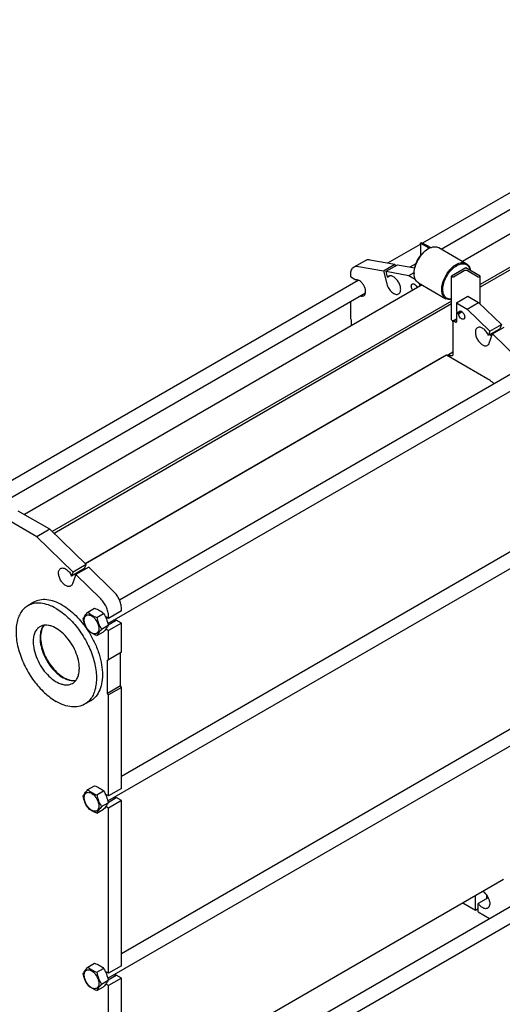
# Model space of a CAD drawing. Units: millimetres. Extents: x 0 to 8400, y -6 to 5940.
# Drawn here: x 5748 to 6889, y 1527 to 3854 of the extents above; entities that cross this region are included whole.
import ezdxf

# ---------------------------------------------------------------- set-up
doc = ezdxf.new("R2010")
doc.units = ezdxf.units.MM
doc.header["$LTSCALE"] = 462
doc.layers.get('0').update_dxf_attribs({"linetype": 'CONTINUOUS'})
doc.layers.add('AXIS', color=7, linetype='CONTINUOUS')

msp = doc.modelspace()

# ---------------------------------------------------------------- linework, layer by layer
at = {"color": 7, "linetype": 'Continuous'}
for p, q in [((7784.331, 3853.651), (6794.757, 3282.323)), ((7826.036, 3799.346), (6836.361, 3227.96)), ((7826.036, 3792.683), (6836.361, 3221.297)), ((6700.288, 3326.116), (7233.992, 3634.249)), ((6744.156, 3311.537), (7251.272, 3604.319)), ((6695.708, 3326.252), (6697.88, 3327.507)), ((6697.88, 3327.507), (6719.32, 3315.129)), ((6618.259, 3278.757), (6695.202, 3323.18)), ((6695.202, 3325.547), (6695.202, 3295.678)), ((6715.564, 3313.378), (6695.708, 3324.842)), ((6712.815, 3311.83), (6714.172, 3312.614)), ((6738.172, 3314.992), (6803.339, 3277.368)), ((6538.164, 3269.241), (6565.317, 3284.917)), ((6575.676, 3286.411), (6634.61, 3275.818)), ((6548.523, 3270.735), (6607.457, 3260.142)), ((6607.457, 3260.142), (6634.61, 3275.818)), ((6607.457, 3260.142), (6615.31, 3229.275)), ((6613.875, 3258.988), (6641.028, 3274.665)), ((6617.308, 3245.496), (6613.875, 3258.988)), ((6613.875, 3258.988), (6667.673, 3249.319)), ((6634.61, 3275.818), (6635.688, 3271.581)), ((6641.028, 3274.665), (6681.696, 3267.355)), ((6670.97, 3269.283), (6684.821, 3277.28)), ((6802.419, 3267.152), (6768.478, 3247.557)), ((6773.094, 3246.302), (6798.686, 3261.078)), ((6836.361, 3247.557), (6802.419, 3267.152)), ((6806.153, 3261.078), (6831.745, 3246.303)), ((5636.335, 2711.846), (6547.998, 3238.192)), ((6530.211, 3245.985), (6530.211, 3251.662)), ((6530.211, 3245.985), (6542.493, 3238.894)), ((6617.308, 3245.496), (6621.809, 3248.094)), ((6667.673, 3249.319), (6680.252, 3256.581)), ((6667.673, 3249.319), (6682.675, 3240.657)), ((6680.231, 3255.394), (6680.231, 3253.826)), ((6768.478, 3144.089), (6768.478, 3247.557)), ((6768.478, 3247.557), (6770.651, 3246.302)), ((6834.188, 3246.303), (6836.361, 3247.557)), ((6836.361, 3181.797), (6836.361, 3247.557)), ((6698.756, 3226.897), (5758.734, 2684.178)), ((6690.173, 3231.853), (6755.34, 3194.229)), ((6693.129, 3230.146), (6693.129, 3223.648)), ((6695.202, 3228.949), (6695.202, 3224.845)), ((6697.881, 3227.403), (6697.881, 3226.392)), ((5689.046, 2702.372), (6565.282, 3208.265)), ((6768.478, 3188.768), (5824.704, 2643.883)), ((6530.211, 3146.829), (6530.211, 3188.016)), ((6780.018, 3184.457), (6807.171, 3200.134)), ((6807.171, 3200.134), (6832.627, 3185.437)), ((6768.478, 3182.106), (5828.996, 2639.698)), ((6780.018, 3184.457), (6780.018, 3164.077)), ((6780.018, 3184.457), (6805.474, 3169.761)), ((6790.873, 3164.714), (6784.895, 3161.262)), ((6805.474, 3169.761), (6832.627, 3185.437)), ((6805.474, 3169.761), (6859.272, 3117.312)), ((6832.627, 3185.437), (6886.424, 3132.988)), ((6532.247, 3143.302), (6530.211, 3146.829)), ((6532.247, 3130.764), (6532.247, 3143.302)), ((6768.478, 3144.089), (6770.651, 3142.835)), ((6772.469, 3141.097), (6780.018, 3145.455)), ((6773.094, 3142.835), (6780.018, 3146.833)), ((6780.018, 3164.077), (6784.895, 3161.262)), ((6782.734, 3162.51), (6780.018, 3160.942)), ((6780.018, 3160.942), (6780.018, 3139.778)), ((6784.895, 3158.127), (6780.018, 3160.942)), ((6793.591, 3163.148), (6784.895, 3158.127)), ((6771.872, 3139.778), (6771.872, 3063.746)), ((6777.982, 3138.603), (6773.909, 3140.954)), ((6855.839, 3107.783), (6882.992, 3123.459)), ((6859.272, 3117.312), (6886.424, 3132.988)), ((6865.69, 3111.054), (6892.843, 3126.731)), ((6886.424, 3132.988), (6882.992, 3123.459)), ((6859.272, 3117.312), (6855.839, 3107.783)), ((6857.838, 3089.254), (6865.69, 3111.054)), ((6863.817, 3105.855), (6863.175, 3105.485)), ((6865.69, 3111.054), (6924.624, 3053.598)), ((6751.972, 3058.578), (5902.435, 2568.1)), ((6757.002, 3060.573), (5903.021, 2567.529)), ((6752.256, 3058.714), (6751.972, 3058.578)), ((6757.002, 3060.573), (6752.256, 3058.714)), ((6854.35, 3004.371), (6757.002, 3060.573)), ((6758.927, 3061.085), (6771.872, 3068.56)), ((6765.084, 3059.826), (6763.727, 3060.61)), ((5955.935, 2426.922), (6960.401, 3006.847)), ((5983.386, 2482.677), (6919.999, 3023.427)), ((5819.149, 2649.298), (5744.478, 2692.409)), ((5788.602, 2631.662), (5713.931, 2674.773)), ((5819.149, 2649.298), (5788.602, 2631.662)), ((5873.963, 2548.442), (5788.602, 2631.662)), ((5904.509, 2566.078), (5819.149, 2649.298)), ((5829.248, 2639.452), (5830.689, 2640.284)), ((5830.35, 2640.48), (5830.689, 2640.284)), ((5830.689, 2640.284), (5830.689, 2638.048)), ((5955.935, 2007.566), (6960.401, 2587.491)), ((5988.177, 2066.087), (6919.999, 2604.072)), ((5904.509, 2566.078), (5873.963, 2548.442)), ((5910.928, 2559.82), (5880.381, 2542.184)), ((5901.079, 2556.555), (5904.509, 2566.078)), ((5969.864, 2502.362), (5910.928, 2559.82)), ((5901.079, 2556.555), (5870.532, 2538.919)), ((5870.532, 2538.919), (5873.963, 2548.442)), ((5880.381, 2542.184), (5872.531, 2520.391)), ((5939.317, 2484.726), (5880.381, 2542.184)), ((5781.139, 2476.848), (5766.884, 2468.618)), ((5908.765, 2453.642), (5924.523, 2462.74)), ((5930.321, 2441.197), (5946.079, 2450.295)), ((5988.177, 2456.476), (5957.63, 2438.84)), ((5957.63, 2438.84), (5957.63, 2444.507)), ((5988.177, 2456.476), (5988.177, 2462.143)), ((5941.099, 2413.419), (5956.857, 2422.517)), ((5957.63, 2438.84), (5950.156, 2443.154)), ((5956.672, 2423.467), (5975.894, 2434.565)), ((5988.177, 2427.474), (5957.63, 2409.837)), ((5988.177, 2427.474), (5975.894, 2434.565)), ((5988.177, 2358.887), (5988.177, 2427.474)), ((5930.321, 2398.086), (5946.079, 2407.184)), ((5957.63, 2409.837), (5951.265, 2413.512)), ((5957.63, 2341.251), (5957.63, 2409.837)), ((5988.177, 2358.887), (5957.63, 2341.251)), ((5986.14, 2279.327), (5986.14, 2357.712)), ((5955.593, 2340.075), (5957.63, 2341.251)), ((5955.593, 2261.691), (5955.593, 2340.075)), ((5986.14, 2279.327), (5955.593, 2261.691)), ((5957.63, 2258.164), (5955.593, 2261.691)), ((5988.177, 2275.8), (5957.63, 2258.164)), ((5957.63, 2019.484), (5957.63, 2258.164)), ((5988.177, 2275.8), (5986.14, 2279.327)), ((5988.177, 2037.12), (5988.177, 2275.8)), ((5915.539, 2244.06), (5901.283, 2235.83)), ((5955.935, 1588.211), (6960.401, 2168.136)), ((5988.177, 1646.731), (6919.999, 2184.716)), ((5908.765, 2034.287), (5924.523, 2043.384)), ((5930.321, 2021.842), (5946.079, 2030.94)), ((5988.177, 2037.12), (5957.63, 2019.484)), ((5941.099, 1994.064), (5956.857, 2003.161)), ((5957.63, 2019.484), (5950.156, 2023.799)), ((5956.672, 2004.112), (5975.894, 2015.209)), ((5988.177, 2008.118), (5957.63, 1990.482)), ((5988.177, 2008.118), (5975.894, 2015.209)), ((5988.177, 1617.764), (5988.177, 2008.118)), ((5930.321, 1978.73), (5946.079, 1987.828)), ((5957.63, 1990.482), (5951.265, 1994.156)), ((5957.63, 1600.128), (5957.63, 1990.482)), ((6891.55, 1821.787), (5988.177, 1300.228)), ((6824.821, 1749.243), (6824.821, 1783.262)), ((6855.368, 1778.637), (6831.609, 1764.92)), ((6851.974, 1776.677), (6851.974, 1784.509)), ((5955.935, 1168.855), (6960.401, 1748.78)), ((5988.177, 1227.376), (6919.999, 1765.36)), ((6795.359, 1766.252), (6824.821, 1749.243)), ((6824.821, 1749.243), (6831.609, 1753.162)), ((6831.609, 1745.324), (6831.609, 1764.92)), ((6831.609, 1745.324), (6858.452, 1729.826)), ((5908.765, 1614.931), (5924.523, 1624.029)), ((5930.321, 1602.486), (5946.079, 1611.584)), ((5988.177, 1617.764), (5957.63, 1600.128)), ((5941.099, 1574.708), (5956.857, 1583.806)), ((5957.63, 1600.128), (5950.156, 1604.443)), ((5956.672, 1584.756), (5975.894, 1595.854)), ((5988.177, 1588.762), (5957.63, 1571.126)), ((5988.177, 1588.762), (5975.894, 1595.854)), ((5988.177, 1484.119), (5988.177, 1588.762)), ((5930.321, 1559.375), (5946.079, 1568.473)), ((5957.63, 1571.126), (5951.265, 1574.801)), ((5957.63, 1466.483), (5957.63, 1571.126))]:
    msp.add_line(p, q, dxfattribs=at)
for centre, radius, start, end in [((6737.48, 3272.259), 46.603, 120.00926, 121.931971), ((6726.831, 3253.819), 46.6, 178.068212, 179.991004), ((5908.532, 2565.717), 38.482, 216.280948, 221.436918)]:
    msp.add_arc(centre, radius, start, end, dxfattribs=at)
for points, knots in [([(6680.231, 3255.394), (6680.231, 3260.735), (6682.234, 3272), (6689.217, 3287.83), (6699.435, 3301.793), (6708.189, 3309.16), (6712.815, 3311.83)], [0, 0, 0, 0, 0.23721912, 0.50000111, 0.76278251, 1, 1, 1, 1]), ([(6680.258, 3255.39), (6680.437, 3260.733), (6682.63, 3271.889), (6689.645, 3287.583), (6699.729, 3301.506), (6708.293, 3308.982), (6712.831, 3311.81)], [0, 0, 0, 0, 0.23846059, 0.50000086, 0.76154061, 1, 1, 1, 1]), ([(6695.202, 3325.547), (6695.202, 3325.613), (6695.255, 3325.913), (6695.507, 3326.136), (6695.708, 3326.252)], [0, 0, 0, 0, 0.22096255, 1, 1, 1, 1]), ([(6695.708, 3324.842), (6695.632, 3324.885), (6695.389, 3325.048), (6695.202, 3325.338), (6695.202, 3325.547)], [0, 0, 0, 0, 0.29560388, 1, 1, 1, 1]), ([(6714.172, 3312.614), (6716.279, 3313.831), (6720.468, 3315.825), (6726.909, 3317.378), (6732.951, 3317.227), (6736.589, 3315.906), (6738.172, 3314.992)], [0, 0, 0, 0, 0.28979824, 0.54904735, 0.78222685, 1, 1, 1, 1]), ([(6565.317, 3284.917), (6566.784, 3285.765), (6570.246, 3286.91), (6573.855, 3286.739), (6575.676, 3286.411)], [0, 0, 0, 0, 0.4780305, 1, 1, 1, 1]), ([(6530.211, 3251.662), (6530.211, 3253.608), (6530.505, 3257.308), (6532.005, 3262.392), (6534.526, 3266.517), (6536.897, 3268.509), (6538.164, 3269.241)], [0, 0, 0, 0, 0.28979882, 0.54904815, 0.78222744, 1, 1, 1, 1]), ([(6538.164, 3269.241), (6539.631, 3270.088), (6543.093, 3271.233), (6546.702, 3271.062), (6548.523, 3270.735)], [0, 0, 0, 0, 0.4780305, 1, 1, 1, 1]), ([(6755.34, 3194.229), (6754.156, 3194.913), (6751.913, 3196.63), (6749.214, 3200.043), (6747.196, 3204.218), (6745.385, 3210.931), (6745.157, 3220.717), (6747.691, 3233.138), (6752.795, 3245.771), (6760.062, 3257.589), (6768.89, 3267.632), (6775.787, 3272.94), (6779.339, 3274.991)], [0, 0, 0, 0, 0.0428601, 0.08748969, 0.13532371, 0.18728859, 0.30455413, 0.4382254, 0.58257229, 0.72972813, 0.87132075, 1, 1, 1, 1]), ([(6768.475, 3193.081), (6766.819, 3192.899), (6763.557, 3192.896), (6758.919, 3194.195), (6754.943, 3196.783), (6751.802, 3200.538), (6749.574, 3205.289), (6747.788, 3213.091), (6748.259, 3224.469), (6752.329, 3238.555), (6759.49, 3252.268), (6768.946, 3264.089), (6776.67, 3270.314), (6780.697, 3272.639)], [0, 0, 0, 0, 0.04856146, 0.09393411, 0.1384593, 0.18470452, 0.23479145, 0.29001111, 0.41661145, 0.56134944, 0.71458265, 0.86446888, 1, 1, 1, 1]), ([(6779.339, 3274.991), (6781.446, 3276.207), (6785.636, 3278.202), (6792.076, 3279.755), (6798.118, 3279.604), (6801.756, 3278.282), (6803.339, 3277.368)], [0, 0, 0, 0, 0.28979838, 0.54904744, 0.7822269, 1, 1, 1, 1]), ([(6780.697, 3272.639), (6782.46, 3273.657), (6785.97, 3275.371), (6791.354, 3276.916), (6796.48, 3277.254), (6801.198, 3276.336), (6805.328, 3274.153), (6808.69, 3270.793), (6811.181, 3266.412), (6812.184, 3263.081), (6812.553, 3261.312)], [0, 0, 0, 0, 0.14947757, 0.28531913, 0.40878229, 0.52315532, 0.63367345, 0.74655158, 0.86739263, 1, 1, 1, 1]), ([(6798.686, 3261.078), (6799.794, 3261.717), (6802.419, 3262.224), (6805.045, 3261.717), (6806.153, 3261.078)], [0, 0, 0, 0, 0.49999946, 1, 1, 1, 1]), ([(6803.339, 3277.368), (6804.612, 3276.633), (6807.018, 3274.753), (6809.842, 3270.973), (6811.866, 3266.336), (6812.628, 3262.915), (6812.888, 3261.114)], [0, 0, 0, 0, 0.22635282, 0.46342096, 0.71962251, 1, 1, 1, 1]), ([(6561.135, 3201.436), (6561.784, 3201.811), (6563.002, 3202.809), (6564.347, 3204.857), (6565.209, 3207.38), (6565.721, 3211.44), (6564.989, 3217.165), (6562.403, 3224.014), (6559.016, 3229.359), (6555.687, 3233.076), (6551.187, 3237.064), (6546.124, 3239.496), (6542.493, 3238.894)], [0, 0, 0, 0, 0.04471733, 0.09221285, 0.14450296, 0.20256806, 0.33524242, 0.4840043, 0.63669198, 0.71042068, 0.78029329, 1, 1, 1, 1]), ([(6619.356, 3247.175), (6618.784, 3246.845), (6618.07, 3246.303), (6617.457, 3245.664), (6617.308, 3245.496)], [0, 0, 0, 0, 0.74579711, 1, 1, 1, 1]), ([(6643.356, 3205.606), (6644.147, 3206.063), (6645.629, 3207.308), (6647.205, 3209.886), (6648.143, 3213.064), (6648.546, 3218.163), (6647.282, 3225.24), (6643.647, 3233.487), (6638.322, 3240.759), (6632.825, 3245.392), (6628.209, 3247.592), (6624.987, 3248.369), (6621.966, 3248.293), (6620.147, 3247.632), (6619.356, 3247.175)], [0, 0, 0, 0, 0.04542867, 0.09407121, 0.14815203, 0.20860558, 0.34685391, 0.5, 0.6531461, 0.79139443, 0.85184797, 0.90592879, 0.95457133, 1, 1, 1, 1]), ([(6690.173, 3231.853), (6688.589, 3232.767), (6685.626, 3235.257), (6682.474, 3240.414), (6680.599, 3246.768), (6680.231, 3251.393), (6680.231, 3253.826)], [0, 0, 0, 0, 0.21777217, 0.45095125, 0.7102007, 1, 1, 1, 1]), ([(6770.651, 3246.302), (6771.013, 3246.093), (6771.872, 3245.927), (6772.732, 3246.093), (6773.094, 3246.302)], [0, 0, 0, 0, 0.50000054, 1, 1, 1, 1]), ([(6831.745, 3246.303), (6832.107, 3246.093), (6832.967, 3245.928), (6833.826, 3246.093), (6834.188, 3246.303)], [0, 0, 0, 0, 0.50000054, 1, 1, 1, 1]), ([(6615.31, 3229.275), (6616.284, 3225.444), (6618.737, 3219.891), (6623.339, 3213.515), (6627.305, 3209.489), (6631.526, 3206.491), (6635.777, 3204.702), (6639.85, 3204.265), (6642.33, 3205.014), (6643.356, 3205.606)], [0, 0, 0, 0, 0.29070282, 0.43763042, 0.57718797, 0.7043405, 0.81610694, 0.91290578, 1, 1, 1, 1]), ([(6677.165, 3214.431), (6676.166, 3215.676), (6674.552, 3218.366), (6673.474, 3222.033), (6673.405, 3224.797), (6673.742, 3226.542), (6674.467, 3227.963), (6675.223, 3228.639), (6675.63, 3228.874)], [0, 0, 0, 0, 0.2995557, 0.58160013, 0.70569722, 0.81536488, 0.9117992, 1, 1, 1, 1]), ([(6675.63, 3228.874), (6676.037, 3229.109), (6677, 3229.425), (6678.593, 3229.343), (6680.273, 3228.762), (6682.633, 3227.32), (6685.269, 3224.553), (6686.791, 3221.81), (6687.37, 3220.322)], [0, 0, 0, 0, 0.08820049, 0.18463482, 0.29430285, 0.41840057, 0.70044591, 1, 1, 1, 1]), ([(6553.149, 3201.254), (6554.519, 3200.74), (6557.253, 3200.119), (6560.037, 3200.803), (6561.135, 3201.436)], [0, 0, 0, 0, 0.53567389, 1, 1, 1, 1]), ([(6768.475, 3192.396), (6766.168, 3191.964), (6761.594, 3191.716), (6757.198, 3193.157), (6755.34, 3194.229)], [0, 0, 0, 0, 0.52244927, 1, 1, 1, 1]), ([(6784.895, 3161.262), (6785.019, 3161.968), (6785.44, 3163.279), (6786.417, 3164.289), (6786.957, 3164.601)], [0, 0, 0, 0, 0.5348238, 1, 1, 1, 1]), ([(6786.957, 3164.601), (6787.306, 3164.802), (6788.106, 3165.092), (6789.435, 3165.126), (6790.852, 3164.784), (6792.884, 3163.816), (6795.302, 3161.777), (6797.645, 3158.578), (6799.245, 3154.949), (6799.801, 3151.835), (6799.624, 3149.592), (6799.211, 3148.193), (6798.517, 3147.059), (6797.866, 3146.511), (6797.517, 3146.31)], [0, 0, 0, 0, 0.04542867, 0.09407122, 0.14815204, 0.20860558, 0.34685392, 0.50000001, 0.6531461, 0.79139442, 0.85184797, 0.9059288, 0.95457133, 1, 1, 1, 1]), ([(6770.651, 3142.835), (6771.013, 3142.626), (6771.872, 3142.46), (6772.732, 3142.626), (6773.094, 3142.835)], [0, 0, 0, 0, 0.50000054, 1, 1, 1, 1]), ([(6772.469, 3141.097), (6772.663, 3141.209), (6773.195, 3141.289), (6773.671, 3141.092), (6773.909, 3140.954)], [0, 0, 0, 0, 0.44925166, 1, 1, 1, 1]), ([(6797.517, 3146.31), (6797.032, 3146.03), (6795.838, 3145.693), (6793.893, 3145.984), (6791.88, 3146.945), (6789.166, 3149.087), (6786.436, 3152.788), (6785.159, 3156.325), (6784.895, 3158.127)], [0, 0, 0, 0, 0.08689735, 0.18473451, 0.29889204, 0.42902323, 0.7175715, 1, 1, 1, 1]), ([(6771.872, 3139.778), (6771.872, 3140.053), (6771.939, 3140.564), (6772.275, 3140.984), (6772.469, 3141.097)], [0, 0, 0, 0, 0.55074979, 1, 1, 1, 1]), ([(6779.422, 3138.46), (6779.228, 3138.348), (6778.696, 3138.267), (6778.22, 3138.465), (6777.982, 3138.603)], [0, 0, 0, 0, 0.44925166, 1, 1, 1, 1]), ([(6780.018, 3139.778), (6780.018, 3139.503), (6779.952, 3138.992), (6779.616, 3138.572), (6779.422, 3138.46)], [0, 0, 0, 0, 0.55074979, 1, 1, 1, 1]), ([(6829.792, 3125.683), (6829, 3125.226), (6827.518, 3123.981), (6825.942, 3121.403), (6825.004, 3118.225), (6824.602, 3113.126), (6825.865, 3106.049), (6829.5, 3097.802), (6834.825, 3090.53), (6840.322, 3085.897), (6844.939, 3083.697), (6848.16, 3082.92), (6851.181, 3082.996), (6853, 3083.657), (6853.791, 3084.114)], [0, 0, 0, 0, 0.04542867, 0.09407121, 0.14815203, 0.20860558, 0.34685391, 0.5, 0.65314609, 0.79139443, 0.85184797, 0.90592879, 0.95457133, 1, 1, 1, 1]), ([(6855.839, 3107.783), (6854.437, 3110.981), (6850.937, 3116.822), (6845.052, 3122.658), (6839.882, 3125.631), (6836.223, 3126.793), (6832.767, 3126.901), (6830.681, 3126.196), (6829.792, 3125.683)], [0, 0, 0, 0, 0.30194112, 0.58252468, 0.70563515, 0.81472956, 0.91122745, 1, 1, 1, 1]), ([(6859.423, 3109.851), (6859.74, 3109.419), (6861.015, 3107.756), (6862.425, 3106.194), (6863.549, 3105.11)], [0, 0, 0, 0, 0.25528477, 1, 1, 1, 1]), ([(6853.791, 3084.114), (6854.709, 3084.643), (6856.41, 3086.159), (6857.446, 3088.166), (6857.838, 3089.254)], [0, 0, 0, 0, 0.47802903, 1, 1, 1, 1]), ([(6757.848, 3060.085), (6757.921, 3060.189), (6758.223, 3060.578), (6758.61, 3060.903), (6758.927, 3061.085)], [0, 0, 0, 0, 0.25776264, 1, 1, 1, 1]), ([(6758.927, 3061.085), (6759.574, 3061.459), (6761.346, 3061.727), (6762.933, 3061.068), (6763.727, 3060.61)], [0, 0, 0, 0, 0.44925166, 1, 1, 1, 1]), ([(6769.884, 3059.351), (6769.237, 3058.977), (6767.465, 3058.709), (6765.878, 3059.368), (6765.084, 3059.826)], [0, 0, 0, 0, 0.44925165, 1, 1, 1, 1]), ([(6771.872, 3063.746), (6771.872, 3062.829), (6771.65, 3061.125), (6770.532, 3059.725), (6769.884, 3059.351)], [0, 0, 0, 0, 0.5507498, 1, 1, 1, 1]), ([(6868.675, 2993.804), (6867.526, 2994.844), (6863.028, 2998.723), (6858.152, 3002.176), (6854.35, 3004.371)], [0, 0, 0, 0, 0.26084909, 1, 1, 1, 1]), ([(5868.485, 2515.25), (5867.693, 2514.793), (5865.874, 2514.132), (5862.853, 2514.057), (5859.632, 2514.833), (5855.015, 2517.034), (5849.518, 2521.667), (5844.193, 2528.938), (5840.559, 2537.186), (5839.295, 2544.262), (5839.697, 2549.361), (5840.635, 2552.539), (5842.211, 2555.117), (5843.693, 2556.362), (5844.485, 2556.819)], [0, 0, 0, 0, 0.04542867, 0.09407121, 0.14815202, 0.20860557, 0.34685391, 0.5, 0.65314609, 0.79139443, 0.85184797, 0.90592879, 0.95457133, 1, 1, 1, 1]), ([(5844.485, 2556.819), (5845.374, 2557.332), (5847.46, 2558.037), (5850.917, 2557.929), (5854.575, 2556.767), (5859.745, 2553.794), (5865.63, 2547.958), (5869.13, 2542.117), (5870.532, 2538.919)], [0, 0, 0, 0, 0.08877255, 0.18527043, 0.29436483, 0.41747531, 0.69805888, 1, 1, 1, 1]), ([(5872.531, 2520.391), (5872.139, 2519.303), (5871.104, 2517.296), (5869.402, 2515.779), (5868.485, 2515.25)], [0, 0, 0, 0, 0.52197102, 1, 1, 1, 1]), ([(5988.177, 2462.143), (5988.177, 2465.605), (5987.156, 2472.892), (5983.387, 2483.529), (5977.622, 2493.66), (5972.609, 2499.685), (5969.864, 2502.362)], [0, 0, 0, 0, 0.2298502, 0.48324464, 0.74546313, 1, 1, 1, 1]), ([(5766.884, 2468.618), (5763.57, 2466.705), (5757.289, 2461.897), (5749.73, 2452.339), (5744.082, 2440.649), (5740.425, 2427.115), (5738.796, 2412.019), (5739.372, 2389.548), (5745.47, 2359.656), (5759.758, 2324.306), (5780.106, 2291.209), (5804.824, 2263.09), (5824.135, 2248.229), (5834.084, 2242.486)], [0, 0, 0, 0, 0.04284903, 0.08746704, 0.13528857, 0.18723979, 0.24373207, 0.30473889, 0.43837457, 0.58268296, 0.7297996, 0.87135464, 1, 1, 1, 1]), ([(5834.084, 2461.962), (5828.184, 2465.367), (5816.454, 2470.952), (5798.421, 2475.3), (5781.504, 2474.877), (5771.317, 2471.177), (5766.884, 2468.618)], [0, 0, 0, 0, 0.28979782, 0.54904679, 0.78222648, 1, 1, 1, 1]), ([(5848.339, 2470.192), (5842.439, 2473.598), (5830.71, 2479.182), (5812.676, 2483.531), (5795.759, 2483.107), (5785.572, 2479.407), (5781.139, 2476.848)], [0, 0, 0, 0, 0.28979782, 0.54904679, 0.78222648, 1, 1, 1, 1]), ([(5848.339, 2470.192), (5854.004, 2466.921), (5865.231, 2459.236), (5886.578, 2440.273), (5900.445, 2422.958), (5908.645, 2410.451)], [0, 0, 0, 0, 0.22947289, 0.47537626, 1, 1, 1, 1]), ([(5957.63, 2444.507), (5957.63, 2447.969), (5956.609, 2455.256), (5952.84, 2465.893), (5947.075, 2476.024), (5942.062, 2482.049), (5939.317, 2484.726)], [0, 0, 0, 0, 0.2298502, 0.48324464, 0.74546313, 1, 1, 1, 1]), ([(5834.084, 2461.962), (5844.032, 2456.218), (5863.343, 2441.357), (5888.062, 2413.239), (5908.409, 2380.141), (5922.697, 2344.791), (5928.795, 2314.899), (5929.372, 2292.429), (5927.742, 2277.333), (5924.085, 2263.798), (5918.437, 2252.108), (5910.878, 2242.55), (5904.597, 2237.743), (5901.283, 2235.83)], [0, 0, 0, 0, 0.12864536, 0.2702004, 0.41731704, 0.56162543, 0.69526111, 0.75626793, 0.81276021, 0.86471143, 0.91253296, 0.95715097, 1, 1, 1, 1]), ([(5897.987, 2438.309), (5899.105, 2440.725), (5902.388, 2446.106), (5906.407, 2450.921), (5908.765, 2453.642)], [0, 0, 0, 0, 0.42511793, 1, 1, 1, 1]), ([(5900.235, 2434.744), (5900.235, 2435.987), (5900.423, 2438.35), (5901.381, 2441.597), (5902.993, 2444.233), (5905.232, 2446.116), (5907.982, 2447.114), (5911.071, 2447.192), (5914.362, 2446.398), (5919.081, 2444.149), (5924.699, 2439.415), (5930.14, 2431.982), (5933.857, 2423.556), (5934.923, 2417.56), (5934.923, 2414.717)], [0, 0, 0, 0, 0.06045383, 0.11453492, 0.16317766, 0.2086064, 0.254035, 0.30267734, 0.35675789, 0.41721115, 0.55545903, 0.70860494, 0.8617512, 1, 1, 1, 1]), ([(5908.765, 2453.642), (5910.156, 2452.351), (5913.159, 2449.815), (5920.155, 2445.215), (5926.151, 2442.694), (5930.321, 2441.197)], [0, 0, 0, 0, 0.22729414, 0.46953459, 1, 1, 1, 1]), ([(5924.523, 2462.74), (5928.693, 2461.243), (5934.689, 2458.723), (5941.685, 2454.122), (5944.688, 2451.587), (5946.079, 2450.295)], [0, 0, 0, 0, 0.53046541, 0.77270586, 1, 1, 1, 1]), ([(5946.079, 2450.295), (5948.714, 2446.148), (5953.425, 2437.248), (5955.922, 2427.501), (5956.857, 2422.517)], [0, 0, 0, 0, 0.49210566, 1, 1, 1, 1]), ([(5804.457, 2422.348), (5801.653, 2418.948), (5798.481, 2412.606), (5796.322, 2403.296), (5795.322, 2392.283), (5796.729, 2377.185), (5802.01, 2358.635), (5810.584, 2340.288), (5821.869, 2323.395), (5835.088, 2309.107), (5845.197, 2301.52), (5850.375, 2298.53)], [0, 0, 0, 0, 0.09157518, 0.14294165, 0.19834245, 0.32058279, 0.45539101, 0.59726991, 0.7396187, 0.87576744, 1, 1, 1, 1]), ([(5908.765, 2410.531), (5906.131, 2414.678), (5901.419, 2423.578), (5898.922, 2433.325), (5897.987, 2438.309)], [0, 0, 0, 0, 0.49210566, 1, 1, 1, 1]), ([(5934.923, 2414.717), (5934.923, 2413.474), (5934.735, 2411.11), (5933.778, 2407.864), (5932.165, 2405.227), (5929.926, 2403.344), (5927.177, 2402.347), (5924.087, 2402.268), (5920.796, 2403.063), (5916.077, 2405.311), (5910.46, 2410.046), (5905.018, 2417.478), (5901.302, 2425.904), (5900.235, 2431.901), (5900.235, 2434.744)], [0, 0, 0, 0, 0.06045383, 0.11453492, 0.16317766, 0.2086064, 0.254035, 0.30267734, 0.35675789, 0.41721115, 0.55545903, 0.70860494, 0.8617512, 1, 1, 1, 1]), ([(5930.321, 2441.197), (5931.255, 2436.213), (5933.752, 2426.466), (5938.464, 2417.567), (5941.099, 2413.419)], [0, 0, 0, 0, 0.50789434, 1, 1, 1, 1]), ([(5956.857, 2422.517), (5955.739, 2420.101), (5952.456, 2414.72), (5948.437, 2409.905), (5946.079, 2407.184)], [0, 0, 0, 0, 0.42511793, 1, 1, 1, 1]), ([(5975.894, 2434.565), (5975.469, 2434.494), (5973.608, 2434.338), (5971.732, 2434.755), (5970.393, 2435.257)], [0, 0, 0, 0, 0.2316053, 1, 1, 1, 1]), ([(5908.645, 2410.451), (5913.759, 2402.649), (5922.984, 2386.538), (5933.642, 2361.332), (5940.71, 2336.08), (5943.888, 2311.83), (5943.018, 2289.554), (5938.081, 2270.13), (5930.368, 2256.697), (5922.373, 2248.584), (5917.88, 2245.412), (5915.539, 2244.06)], [0, 0, 0, 0, 0.15341676, 0.30449153, 0.44901513, 0.58340017, 0.70516, 0.81351201, 0.91011786, 0.95553068, 1, 1, 1, 1]), ([(5930.321, 2398.086), (5926.151, 2399.583), (5920.155, 2402.103), (5913.159, 2406.704), (5910.156, 2409.239), (5908.765, 2410.531)], [0, 0, 0, 0, 0.53046541, 0.77270586, 1, 1, 1, 1]), ([(5941.099, 2413.419), (5938.741, 2410.698), (5934.722, 2405.883), (5931.439, 2400.502), (5930.321, 2398.086)], [0, 0, 0, 0, 0.57488207, 1, 1, 1, 1]), ([(5880, 2291.504), (5875.332, 2290.721), (5867.688, 2291.305), (5857.9, 2294.573), (5852.887, 2297.08), (5850.375, 2298.53)], [0, 0, 0, 0, 0.45897956, 0.71870684, 1, 1, 1, 1]), ([(5901.283, 2235.83), (5896.85, 2233.27), (5886.664, 2229.571), (5869.746, 2229.147), (5851.713, 2233.496), (5839.983, 2239.08), (5834.084, 2242.486)], [0, 0, 0, 0, 0.21777352, 0.45095321, 0.71020218, 1, 1, 1, 1]), ([(5897.987, 2018.953), (5899.105, 2021.37), (5902.388, 2026.751), (5906.407, 2031.566), (5908.765, 2034.287)], [0, 0, 0, 0, 0.42511793, 1, 1, 1, 1]), ([(5900.235, 2015.388), (5900.235, 2016.631), (5900.423, 2018.995), (5901.381, 2022.241), (5902.993, 2024.878), (5905.232, 2026.761), (5907.982, 2027.758), (5911.071, 2027.836), (5914.362, 2027.042), (5919.081, 2024.794), (5924.699, 2020.059), (5930.14, 2012.627), (5933.857, 2004.201), (5934.923, 1998.204), (5934.923, 1995.361)], [0, 0, 0, 0, 0.06045383, 0.11453492, 0.16317766, 0.2086064, 0.254035, 0.30267734, 0.35675789, 0.41721115, 0.55545903, 0.70860494, 0.8617512, 1, 1, 1, 1]), ([(5908.765, 2034.287), (5910.156, 2032.995), (5913.159, 2030.459), (5920.155, 2025.859), (5926.151, 2023.339), (5930.321, 2021.842)], [0, 0, 0, 0, 0.22729414, 0.46953459, 1, 1, 1, 1]), ([(5924.523, 2043.384), (5928.693, 2041.887), (5934.689, 2039.367), (5941.685, 2034.767), (5944.688, 2032.231), (5946.079, 2030.94)], [0, 0, 0, 0, 0.53046541, 0.77270586, 1, 1, 1, 1]), ([(5946.079, 2030.94), (5948.714, 2026.792), (5953.425, 2017.893), (5955.922, 2008.146), (5956.857, 2003.161)], [0, 0, 0, 0, 0.49210566, 1, 1, 1, 1]), ([(5908.765, 1991.175), (5906.131, 1995.323), (5901.419, 2004.222), (5898.922, 2013.969), (5897.987, 2018.953)], [0, 0, 0, 0, 0.49210566, 1, 1, 1, 1]), ([(5934.923, 1995.361), (5934.923, 1994.118), (5934.735, 1991.755), (5933.778, 1988.508), (5932.165, 1985.871), (5929.926, 1983.989), (5927.177, 1982.991), (5924.087, 1982.913), (5920.796, 1983.707), (5916.077, 1985.956), (5910.46, 1990.69), (5905.018, 1998.123), (5901.302, 2006.549), (5900.235, 2012.545), (5900.235, 2015.388)], [0, 0, 0, 0, 0.06045383, 0.11453492, 0.16317766, 0.2086064, 0.254035, 0.30267734, 0.35675789, 0.41721115, 0.55545903, 0.70860494, 0.8617512, 1, 1, 1, 1]), ([(5930.321, 2021.842), (5931.255, 2016.857), (5933.752, 2007.111), (5938.464, 1998.211), (5941.099, 1994.064)], [0, 0, 0, 0, 0.50789434, 1, 1, 1, 1]), ([(5956.857, 2003.161), (5955.739, 2000.745), (5952.456, 1995.364), (5948.437, 1990.549), (5946.079, 1987.828)], [0, 0, 0, 0, 0.42511793, 1, 1, 1, 1]), ([(5975.894, 2015.209), (5975.469, 2015.139), (5973.608, 2014.983), (5971.732, 2015.399), (5970.393, 2015.901)], [0, 0, 0, 0, 0.2316053, 1, 1, 1, 1]), ([(5930.321, 1978.73), (5926.151, 1980.227), (5920.155, 1982.748), (5913.159, 1987.348), (5910.156, 1989.884), (5908.765, 1991.175)], [0, 0, 0, 0, 0.53046541, 0.77270586, 1, 1, 1, 1]), ([(5941.099, 1994.064), (5938.741, 1991.343), (5934.722, 1986.528), (5931.439, 1981.147), (5930.321, 1978.73)], [0, 0, 0, 0, 0.57488207, 1, 1, 1, 1]), ([(6842.839, 1793.672), (6844.554, 1792.559), (6847.855, 1789.799), (6852.052, 1784.729), (6855.458, 1778.881), (6857.804, 1772.712), (6858.914, 1766.688), (6858.687, 1761.246), (6857.082, 1756.741), (6854.958, 1754.607), (6853.791, 1753.933)], [0, 0, 0, 0, 0.13176731, 0.27495377, 0.42230682, 0.56585749, 0.69828882, 0.81443123, 0.91320329, 1, 1, 1, 1]), ([(6853.791, 1753.933), (6853.072, 1753.518), (6851.445, 1752.896), (6848.744, 1752.712), (6845.852, 1753.239), (6841.677, 1754.918), (6836.56, 1758.677), (6833.173, 1762.662), (6831.609, 1764.92)], [0, 0, 0, 0, 0.09295255, 0.19142517, 0.29948444, 0.41919257, 0.69251865, 1, 1, 1, 1]), ([(5897.987, 1599.598), (5899.105, 1602.014), (5902.388, 1607.395), (5906.407, 1612.21), (5908.765, 1614.931)], [0, 0, 0, 0, 0.42511793, 1, 1, 1, 1]), ([(5900.235, 1596.032), (5900.235, 1597.276), (5900.423, 1599.639), (5901.381, 1602.886), (5902.993, 1605.522), (5905.232, 1607.405), (5907.982, 1608.402), (5911.071, 1608.481), (5914.362, 1607.687), (5919.081, 1605.438), (5924.699, 1600.703), (5930.14, 1593.271), (5933.857, 1584.845), (5934.923, 1578.849), (5934.923, 1576.006)], [0, 0, 0, 0, 0.06045383, 0.11453492, 0.16317766, 0.2086064, 0.254035, 0.30267734, 0.35675789, 0.41721115, 0.55545903, 0.70860494, 0.8617512, 1, 1, 1, 1]), ([(5908.765, 1614.931), (5910.156, 1613.639), (5913.159, 1611.104), (5920.155, 1606.504), (5926.151, 1603.983), (5930.321, 1602.486)], [0, 0, 0, 0, 0.22729414, 0.46953459, 1, 1, 1, 1]), ([(5924.523, 1624.029), (5928.693, 1622.532), (5934.689, 1620.011), (5941.685, 1615.411), (5944.688, 1612.876), (5946.079, 1611.584)], [0, 0, 0, 0, 0.53046541, 0.77270586, 1, 1, 1, 1]), ([(5946.079, 1611.584), (5948.714, 1607.437), (5953.425, 1598.537), (5955.922, 1588.79), (5956.857, 1583.806)], [0, 0, 0, 0, 0.49210566, 1, 1, 1, 1]), ([(5908.765, 1571.82), (5906.131, 1575.967), (5901.419, 1584.866), (5898.922, 1594.613), (5897.987, 1599.598)], [0, 0, 0, 0, 0.49210566, 1, 1, 1, 1]), ([(5934.923, 1576.006), (5934.923, 1574.762), (5934.735, 1572.399), (5933.778, 1569.152), (5932.165, 1566.516), (5929.926, 1564.633), (5927.177, 1563.636), (5924.087, 1563.557), (5920.796, 1564.351), (5916.077, 1566.6), (5910.46, 1571.335), (5905.018, 1578.767), (5901.302, 1587.193), (5900.235, 1593.189), (5900.235, 1596.032)], [0, 0, 0, 0, 0.06045383, 0.11453492, 0.16317766, 0.2086064, 0.254035, 0.30267734, 0.35675789, 0.41721115, 0.55545903, 0.70860494, 0.8617512, 1, 1, 1, 1]), ([(5930.321, 1602.486), (5931.255, 1597.502), (5933.752, 1587.755), (5938.464, 1578.855), (5941.099, 1574.708)], [0, 0, 0, 0, 0.50789434, 1, 1, 1, 1]), ([(5956.857, 1583.806), (5955.739, 1581.389), (5952.456, 1576.009), (5948.437, 1571.193), (5946.079, 1568.473)], [0, 0, 0, 0, 0.42511793, 1, 1, 1, 1]), ([(5975.894, 1595.854), (5975.469, 1595.783), (5973.608, 1595.627), (5971.732, 1596.044), (5970.393, 1596.545)], [0, 0, 0, 0, 0.2316053, 1, 1, 1, 1]), ([(5930.321, 1559.375), (5926.151, 1560.872), (5920.155, 1563.392), (5913.159, 1567.992), (5910.156, 1570.528), (5908.765, 1571.82)], [0, 0, 0, 0, 0.53046541, 0.77270586, 1, 1, 1, 1]), ([(5941.099, 1574.708), (5938.741, 1571.987), (5934.722, 1567.172), (5931.439, 1561.791), (5930.321, 1559.375)], [0, 0, 0, 0, 0.57488207, 1, 1, 1, 1])]:
    msp.add_open_spline(points, degree=3, knots=knots, dxfattribs=at)
at = {"layer": 'AXIS', "color": 7, "linetype": 'Continuous'}
for points, knots in [([(5888.729, 2320.675), (5888.729, 2327.28), (5886.881, 2341.169), (5879.985, 2361.562), (5869.356, 2381.207), (5855.851, 2398.494), (5840.573, 2412.025), (5826.744, 2419.586), (5815.927, 2422.464), (5808.482, 2423.012), (5801.549, 2421.996), (5797.349, 2420.25), (5795.444, 2419.15)], [0, 0, 0, 0, 0.12868024, 0.27027317, 0.41742878, 0.5617751, 0.69544575, 0.81271092, 0.86467577, 0.91250987, 0.95713965, 1, 1, 1, 1]), ([(5805.288, 2422.475), (5802.452, 2418.83), (5798.155, 2409.458), (5797.087, 2399.367), (5797.087, 2393.962)], [0, 0, 0, 0, 0.46078262, 1, 1, 1, 1]), ([(5795.444, 2419.15), (5792.895, 2417.678), (5788.124, 2413.669), (5783.049, 2405.367), (5780.03, 2395.136), (5779.438, 2387.689), (5779.438, 2383.772)], [0, 0, 0, 0, 0.21777256, 0.45095185, 0.7102012, 1, 1, 1, 1]), ([(5779.438, 2383.772), (5779.438, 2377.167), (5781.286, 2363.279), (5788.183, 2342.885), (5798.811, 2323.24), (5812.316, 2305.953), (5827.594, 2292.422), (5841.423, 2284.861), (5852.241, 2281.983), (5859.686, 2281.436), (5866.618, 2282.451), (5870.818, 2284.197), (5872.723, 2285.297)], [0, 0, 0, 0, 0.12868024, 0.27027317, 0.41742878, 0.5617751, 0.69544575, 0.81271092, 0.86467577, 0.91250987, 0.95713965, 1, 1, 1, 1]), ([(5797.087, 2393.962), (5797.087, 2388.035), (5798.578, 2375.601), (5804.249, 2357.164), (5813.1, 2339.072), (5824.542, 2322.546), (5837.806, 2308.691), (5850.046, 2299.846), (5860.003, 2295.08), (5869.098, 2292.144), (5876.157, 2291.555), (5880.525, 2292.16)], [0, 0, 0, 0, 0.12385024, 0.25952715, 0.40144212, 0.5430618, 0.67789555, 0.80048982, 0.85616825, 0.90784964, 1, 1, 1, 1]), ([(5872.723, 2285.297), (5875.273, 2286.769), (5880.044, 2290.778), (5885.118, 2299.081), (5888.138, 2309.311), (5888.729, 2316.758), (5888.729, 2320.675)], [0, 0, 0, 0, 0.21777256, 0.45095185, 0.7102012, 1, 1, 1, 1])]:
    msp.add_open_spline(points, degree=3, knots=knots, dxfattribs=at)

doc.saveas('drawing.dxf')
